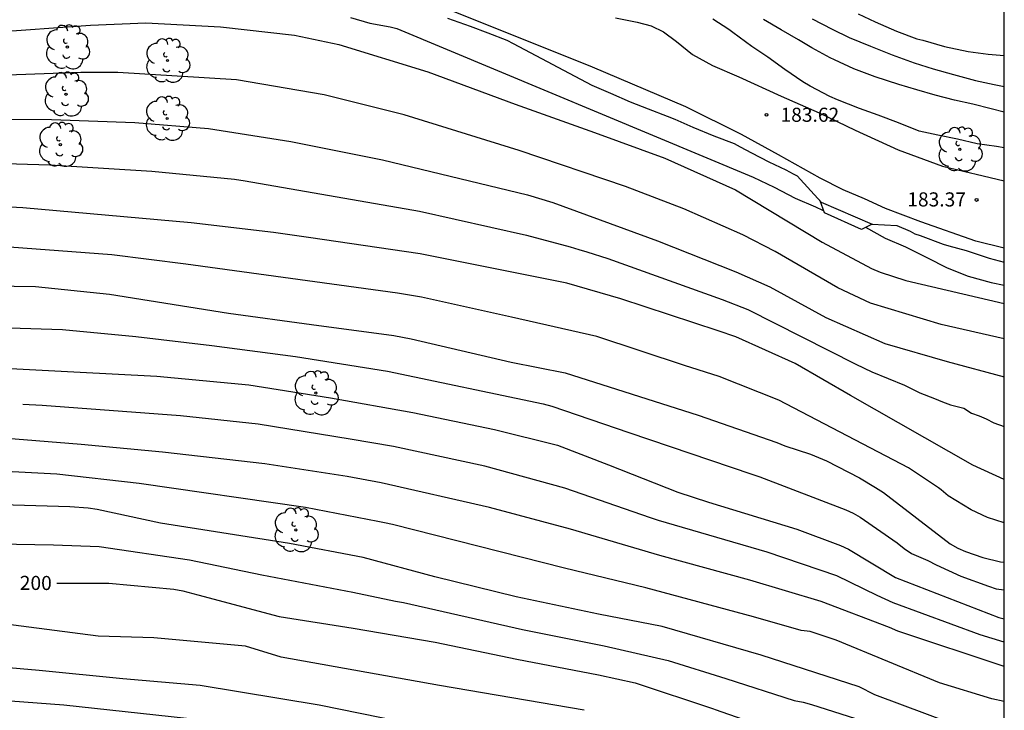
# Model space of a CAD drawing. Units: metres. Extents: x 587643 to 587994, y 4794539 to 4794790.
# Drawn here: x 587942 to 587994, y 4794611 to 4794647 of the extents above; entities that cross this region are included whole.
import ezdxf

# ---------------------------------------------------------------- set-up
doc = ezdxf.new("R2010")
doc.units = ezdxf.units.M
for name, color, linetype in [('010106', 9, 'Continuous'), ('020104', 34, 'Continuous'), ('020204', 9, 'Continuous'), ('020307', 24, 'Continuous'), ('020308', 9, 'Continuous'), ('060121', 9, 'Continuous'), ('060134', 9, 'Continuous'), ('100112', 9, 'Continuous'), ('100202', 3, 'Continuous')]:
    doc.layers.add(name, color=color, linetype=linetype)
doc.layers.add('020105', color=24, linetype='Continuous', lineweight=30)
doc.styles.add('ARIAL', font='ARIAL.TTF', dxfattribs={"height": 1})
doc.styles.add('ARIALI', font='ARIALI.TTF', dxfattribs={"height": 1})

# ---------------------------------------------------------------- blocks, each defined once
blk = doc.blocks.new('COTAPU')
blk.add_circle((0, 0), 0.075)
blk = doc.blocks.new('ARBOL')
blk.add_circle((0, 0), 0.0587)
for centre, radius, start, end in [((-0.28, 0.855), 0.3, 359.2878, 173.6078), ((0.097, 0.97), 0.21, 23.1565, 160.4665), ((0.438, 0.881), 0.24, 301.578, 139.328), ((-0.564, 0.381), 0.532, 92.28, 254.58), ((0.656, 0.288), 0.443, 319.8556, 114.7656), ((-0.091, 0.321), 0.12, 119.14, 310.56), ((0.819, -0.249), 0.383, 235.5275, 62.0275), ((-0.556, -0.339), 0.555, 142.64, 266.54), ((-0.039, -0.384), 0.21, 189.64, 323.88), ((-0.301, -0.676), 0.45, 213.78, 295.32), ((0.299, -0.624), 0.532, 224.67, 0.24)]:
    blk.add_arc(centre, radius, start, end)

msp = doc.modelspace()

# ---------------------------------------------------------------- linework, layer by layer
at = {"layer": '010106', "flags": 128}
msp.add_lwpolyline([(587644.011, 4794540.102), (587994.002, 4794540.094), (587994.007, 4794790.087), (587644.017, 4794790.095)], close=True, dxfattribs=at)
at = {"layer": '020104', "flags": 128}
for points, elevation in [([(587964.377, 4794647.548), (587965.583, 4794647.12), (587966.522, 4794646.759), (587967.524, 4794646.366), (587967.868, 4794646.187), (587972.054, 4794643.981), (587973.039, 4794643.54), (587974.088, 4794643.083), (587975.043, 4794642.706), (587976.061, 4794642.328), (587976.468, 4794642.164), (587977.422, 4794641.74), (587978.549, 4794641.282), (587979.629, 4794640.871), (587979.942, 4794640.693), (587980.551, 4794640.369), (587981.473, 4794639.898), (587982.38, 4794639.458), (587982.77, 4794639.248), (587982.973, 4794639.15), (587984.264, 4794637.752)], 184), ([(587994.004, 4794640.643), (587993.585, 4794640.702), (587992.568, 4794640.85), (587991.515, 4794641.092), (587990.472, 4794641.316), (587989.475, 4794641.52), (587988.377, 4794641.962), (587987.289, 4794642.375), (587986.304, 4794642.73), (587985.122, 4794643.191), (587984.72, 4794643.377), (587983.681, 4794643.921), (587983.279, 4794644.154), (587982.326, 4794644.81), (587981.412, 4794645.456), (587980.562, 4794646.036), (587979.554, 4794646.768), (587979.34, 4794646.932), (587978.499, 4794647.483)], 183), ([(587994.004, 4794642.535), (587993.314, 4794642.718), (587992.336, 4794642.959), (587991.349, 4794643.182), (587990.334, 4794643.443), (587989.357, 4794643.722), (587988.39, 4794644.011), (587987.141, 4794644.417), (587986.006, 4794644.85), (587984.966, 4794645.319), (587984.732, 4794645.426), (587983.759, 4794645.96), (587983.048, 4794646.377), (587982.122, 4794646.919), (587981.197, 4794647.462)], 182), ([(587983.785, 4794647.505), (587984.852, 4794646.951), (587985.751, 4794646.513), (587986.886, 4794646.052), (587988.039, 4794645.59), (587989.202, 4794645.157), (587990.217, 4794644.849), (587991.306, 4794644.54), (587992.481, 4794644.229), (587993.459, 4794644.016), (587994.004, 4794643.907)], 181), ([(587939.943, 4794646.784), (587945.371, 4794647.169), (587948.314, 4794647.286), (587952.291, 4794647.071), (587956.221, 4794646.637), (587958.583, 4794646.135), (587963.323, 4794644.68), (587967.974, 4794642.968), (587972.201, 4794641.453), (587975.93, 4794640.081), (587979.697, 4794638.401), (587984.308, 4794635.621), (587986.945, 4794634.208), (587987.394, 4794634.023), (587988.76, 4794633.567), (587994.004, 4794632.346)], 186), ([(587994.003, 4794630.464), (587990.646, 4794631.222), (587986.877, 4794632.372), (587985.153, 4794633.178), (587981.817, 4794635.115), (587980.089, 4794636.01), (587976.958, 4794637.381), (587973.847, 4794638.573), (587968.184, 4794640.494), (587962.069, 4794642.385), (587957.812, 4794643.452), (587953.145, 4794644.251), (587946.824, 4794644.652), (587944.857, 4794644.647), (587940.44, 4794644.493)], 187), ([(587938.844, 4794642.161), (587943.288, 4794642.147), (587947.723, 4794641.984), (587951.646, 4794641.672), (587956.026, 4794640.972), (587960.902, 4794640.004), (587968.627, 4794638.134), (587969.974, 4794637.724), (587975.539, 4794635.688), (587979.709, 4794634.032), (587981.529, 4794633.234), (587984.513, 4794631.603), (587987.654, 4794630.214), (587990.962, 4794629.261), (587994.003, 4794628.452)], 188), ([(587937.28, 4794639.917), (587943.2, 4794639.727), (587948.635, 4794639.387), (587953.039, 4794638.966), (587953.603, 4794638.886), (587962.879, 4794637.27), (587968.581, 4794635.988), (587970.903, 4794635.373), (587971.355, 4794635.218), (587971.79, 4794635.102), (587972.9, 4794634.739), (587978.987, 4794632.553), (587980.357, 4794632.023), (587986.103, 4794629.127), (587986.956, 4794628.71), (587988.686, 4794628.007), (587989.504, 4794627.586), (587990.296, 4794627.29), (587990.717, 4794627.109), (587991.146, 4794626.955), (587991.848, 4794626.771), (587992.261, 4794626.503), (587992.676, 4794626.372), (587993.045, 4794626.211), (587993.445, 4794626), (587994.003, 4794625.8)], 189), ([(587986.98, 4794636.581), (587988.288, 4794636.501), (587988.992, 4794636.191), (587989.242, 4794636.061), (587989.524, 4794635.962), (587990.745, 4794635.502), (587991.059, 4794635.418), (587991.984, 4794635.168), (587993.207, 4794634.77), (587994.004, 4794634.545)], 184), ([(587994.003, 4794620.676), (587993.114, 4794620.963), (587992.243, 4794621.365), (587991.015, 4794622.112), (587990.654, 4794622.429), (587990.5, 4794622.527), (587988.901, 4794623.601), (587982.005, 4794627.202), (587978.834, 4794628.458), (587976.98, 4794629.041), (587972.323, 4794630.586), (587967.773, 4794631.623), (587962.989, 4794632.686), (587961.712, 4794632.899), (587957.308, 4794633.504), (587950.445, 4794634.448), (587946.504, 4794634.937), (587939.612, 4794635.451)], 191), ([(587939.024, 4794633.306), (587942.448, 4794633.254), (587946.386, 4794632.849), (587952.722, 4794631.838), (587957.125, 4794631.23), (587961.511, 4794630.646), (587962.442, 4794630.475), (587967.762, 4794629.233), (587970.642, 4794628.652), (587977.705, 4794626.411), (587981.896, 4794624.949), (587982.325, 4794624.773), (587983.698, 4794624.32), (587984.542, 4794623.973), (587986.304, 4794623.069), (587987.158, 4794622.56), (587987.568, 4794622.283), (587991.127, 4794619.551), (587991.526, 4794619.331), (587991.95, 4794619.141), (587992.86, 4794618.825), (587993.796, 4794618.589), (587994.003, 4794618.569)], 192), ([(587936.541, 4794631.188), (587943.885, 4794630.962), (587947.79, 4794630.595), (587951.828, 4794630.115), (587956.287, 4794629.526), (587961.168, 4794628.748), (587969.454, 4794627.014), (587969.923, 4794626.885), (587974.017, 4794625.474), (587980.571, 4794623.255), (587981.003, 4794623.119), (587985.569, 4794621.359), (587985.964, 4794621.181), (587986.332, 4794620.98), (587988.304, 4794619.615), (587988.682, 4794619.313), (587989.074, 4794619.046), (587989.944, 4794618.668), (587990.38, 4794618.43), (587991.689, 4794617.824), (587993.16, 4794617.303), (587993.582, 4794617.16), (587994.003, 4794617.108)], 193), ([(587935.025, 4794629.212), (587944.478, 4794628.705), (587948.892, 4794628.472), (587953.792, 4794628.014), (587958.142, 4794627.327), (587962.531, 4794626.548), (587966.87, 4794625.638), (587970.227, 4794624.801), (587972.94, 4794623.755), (587976.623, 4794622.299), (587978.258, 4794621.768), (587982.969, 4794620.343), (587985.283, 4794619.462), (587985.721, 4794619.265), (587988.208, 4794617.764), (587993.712, 4794615.631), (587994.003, 4794615.567)], 194), ([(587994.003, 4794613.015), (587988.332, 4794614.913), (587987.889, 4794615.101), (587984.257, 4794616.491), (587980.47, 4794617.612), (587975.672, 4794618.937), (587970.914, 4794620.33), (587966.605, 4794621.48), (587960.845, 4794622.804), (587959.027, 4794623.144), (587954.648, 4794623.809), (587949.2, 4794624.428), (587944.866, 4794624.837), (587938.931, 4794625.318)], 196), ([(587994.003, 4794611.161), (587993.338, 4794611.301), (587990.556, 4794612.157), (587985.056, 4794614.417), (587983.67, 4794614.888), (587983.191, 4794614.94), (587980.661, 4794615.674), (587974.923, 4794617.209), (587970.596, 4794618.255), (587961.444, 4794620.579), (587961.009, 4794620.664), (587960.656, 4794620.747), (587956.806, 4794621.494), (587947.966, 4794622.762), (587943.576, 4794623.265), (587939.166, 4794623.487)], 197), ([(587991.243, 4794609.963), (587987.112, 4794611.518), (587986.285, 4794611.932), (587981.059, 4794613.634), (587975.789, 4794615.149), (587972.405, 4794615.811), (587968.028, 4794616.724), (587963.688, 4794617.789), (587959.879, 4794618.818), (587955.962, 4794619.57), (587949.086, 4794620.661), (587945.72, 4794621.378), (587945.237, 4794621.453), (587944.263, 4794621.52), (587938.818, 4794621.681)], 198), ([(587938.444, 4794619.588), (587943.395, 4794619.504), (587945.838, 4794619.419), (587950.635, 4794618.706), (587954.486, 4794617.896), (587959.323, 4794616.982), (587961.607, 4794616.499), (587962.027, 4794616.432), (587968.363, 4794614.988), (587972.717, 4794614.118), (587976.115, 4794613.342), (587979.189, 4794612.381), (587982.822, 4794611.215), (587983.299, 4794611.119), (587983.736, 4794610.994), (587989.151, 4794609.273)], 199), ([(587971.645, 4794610.691), (587963.943, 4794612.009), (587955.522, 4794613.519), (587953.623, 4794614.113), (587948.741, 4794614.542), (587945.781, 4794614.633), (587939.345, 4794615.465), (587934.869, 4794615.728), (587930.372, 4794615.751), (587926.404, 4794615.555), (587921, 4794615.077), (587917.589, 4794614.514), (587913.769, 4794613.636), (587908.474, 4794612.328), (587908.073, 4794612.264), (587907.173, 4794612.174), (587905.965, 4794612.004), (587904.955, 4794611.72), (587903.974, 4794611.452), (587902.776, 4794611.153), (587901.666, 4794610.876), (587900.663, 4794610.662)], 201), ([(587908.344, 4794610.58), (587913.712, 4794611.458), (587918.085, 4794612.26), (587922.456, 4794613.009), (587924.868, 4794613.348), (587928.778, 4794613.453), (587933.233, 4794613.422), (587938.165, 4794613.211), (587942.632, 4794612.828), (587947.085, 4794612.382), (587951.199, 4794612.031), (587957.541, 4794610.977), (587961.91, 4794610.093)], 202), ([(587953.749, 4794609.892), (587943.952, 4794610.964), (587938.479, 4794611.38), (587933.557, 4794611.599), (587933.111, 4794611.651), (587929.933, 4794611.741), (587926.53, 4794611.705), (587921.144, 4794611.199), (587919.207, 4794610.997), (587912.413, 4794609.66)], 203)]:
    msp.add_lwpolyline(points, dxfattribs=dict(at, elevation=elevation))
at = {"layer": '020105', "flags": 128}
for points, elevation in [([(587959.211, 4794647.574), (587960.244, 4794647.275), (587961.326, 4794647.079), (587961.674, 4794646.989), (587980.648, 4794639.082), (587981.762, 4794638.546), (587982.876, 4794637.953), (587983.954, 4794637.503), (587984.338, 4794637.318), (587984.379, 4794637.316)], 185), ([(587986.227, 4794647.777), (587987.134, 4794647.338), (587988.261, 4794646.848), (587989.357, 4794646.437), (587989.671, 4794646.369), (587990.815, 4794646.037), (587992.087, 4794645.765), (587993.156, 4794645.623), (587994.004, 4794645.543)], 180), ([(587994.003, 4794622.98), (587992.33, 4794623.734), (587985.818, 4794627.444), (587982.875, 4794629.161), (587979.715, 4794630.57), (587978.781, 4794630.889), (587973.598, 4794632.595), (587970.724, 4794633.432), (587962.911, 4794634.995), (587956.979, 4794635.865), (587955.112, 4794636.137), (587950.73, 4794636.646), (587941.769, 4794637.437), (587939.762, 4794637.556)], 190), ([(587986.62, 4794636.404), (587987.674, 4794635.832), (587988.752, 4794635.362), (587989.875, 4794634.798), (587990.962, 4794634.253), (587992.078, 4794633.811), (587993.299, 4794633.462), (587994.004, 4794633.331)], 185), ([(587994.003, 4794614.315), (587992.721, 4794614.71), (587988.095, 4794616.41), (587987.231, 4794616.803), (587985.086, 4794617.849), (587981.378, 4794619.114), (587975.601, 4794620.797), (587975.18, 4794620.946), (587970.615, 4794622.519), (587966.351, 4794623.683), (587961.491, 4794624.729), (587959.194, 4794625.13), (587954.298, 4794625.929), (587950.156, 4794626.368), (587942.789, 4794626.922), (587941.762, 4794626.979)], 195), ([(587943.575, 4794617.468), (587946.34, 4794617.456), (587949.812, 4794617.135), (587950.288, 4794617.059), (587951.087, 4794616.836), (587955.408, 4794615.69), (587959.342, 4794615.064), (587963.719, 4794614.318), (587968.064, 4794613.409), (587972.409, 4794612.571), (587974.354, 4794612.161), (587978.527, 4794610.765), (587978.617, 4794610.736), (587983.79, 4794608.932), (587984.266, 4794608.801), (587991.058, 4794607.523), (587992.964, 4794607.199), (587994.003, 4794606.896)], 200)]:
    msp.add_lwpolyline(points, dxfattribs=dict(at, elevation=elevation))
at = {"layer": '060121'}
msp.add_polyline3d([(587984.264, 4794637.752, 185.148), (587984.205, 4794637.813, 185.148)], dxfattribs=at)
at = {"layer": '060134'}
for points in [[(587994.004, 4794635.287, 183.495), (587992.492, 4794635.672, 183.496), (587989.567, 4794636.701, 183.523), (587987.686, 4794637.411, 183.569), (587986.571, 4794637.923, 183.565), (587985.435, 4794638.395, 183.595), (587984.208, 4794639.016, 183.618), (587981.995, 4794640.259, 183.605), (587980.027, 4794641.353, 183.676), (587977.048, 4794642.815, 183.583), (587972.088, 4794644.93, 183.617), (587964.782, 4794647.85, 183.769), (587962.077, 4794648.841, 183.895), (587959.071, 4794649.797, 184.028), (587957.046, 4794650.262, 184.058), (587952.826, 4794650.949, 184.08), (587949.656, 4794651.258, 184.119), (587945.315, 4794651.499, 184.043), (587940.522, 4794651.486, 183.811)], [(587973.32, 4794647.556, 183.474), (587974.459, 4794647.324, 183.456), (587975.205, 4794647.139, 183.46), (587975.868, 4794646.815, 183.474), (587976.555, 4794646.303, 183.515), (587977.414, 4794645.608, 183.582), (587978.467, 4794645.017, 183.595), (587979.868, 4794644.413, 183.605), (587982.138, 4794643.395, 183.617), (587984.156, 4794642.502, 183.594), (587986.067, 4794641.583, 183.607), (587988.364, 4794640.532, 183.535), (587990.71, 4794639.66, 183.456), (587994.004, 4794638.883, 183.422)]]:
    msp.add_polyline3d(points, dxfattribs=at)
at = {"layer": '100112'}
msp.add_polyline3d([(587984.264, 4794637.752, 185.148), (587986.98, 4794636.581, 185.148), (587986.4, 4794636.296, 185.148), (587984.429, 4794637.175, 185.148), (587984.205, 4794637.813, 185.148)], dxfattribs=at)

# ---------------------------------------------------------------- block references
at = {"layer": '020204', "rotation": 359.9987685839998}
for p in [(587981.345, 4794642.397, 183.618), (587992.535, 4794637.86, 183.37)]:
    msp.add_blockref('COTAPU', p, dxfattribs=at)
at = {"layer": '100202', "rotation": 359.9987685839998}
for p in [(587944.136, 4794646.001, 186.457), (587949.466, 4794645.284, 187.184), (587944.068, 4794643.49, 187.713), (587949.447, 4794642.195, 188.193), (587943.767, 4794640.81, 188.648), (587991.64, 4794640.558, 183.261), (587957.363, 4794627.58, 194.286), (587956.298, 4794620.293, 197.767)]:
    msp.add_blockref('ARBOL', p, dxfattribs=at)

# ---------------------------------------------------------------- texts
at = {"layer": '020307', "style": 'ARIALI'}
msp.add_text('200', height=0.75, rotation=359.7588, dxfattribs=at).set_placement((587941.603, 4794617.101, 199.994))
at = {"layer": '020308', "style": 'ARIAL'}
for s, p in [('183.62', (587982.095, 4794642.022, 183.613)), ('183.37', (587988.842, 4794637.516, 183.365))]:
    msp.add_text(s, height=0.75, rotation=359.9988, dxfattribs=at).set_placement(p)

doc.saveas('drawing.dxf')
